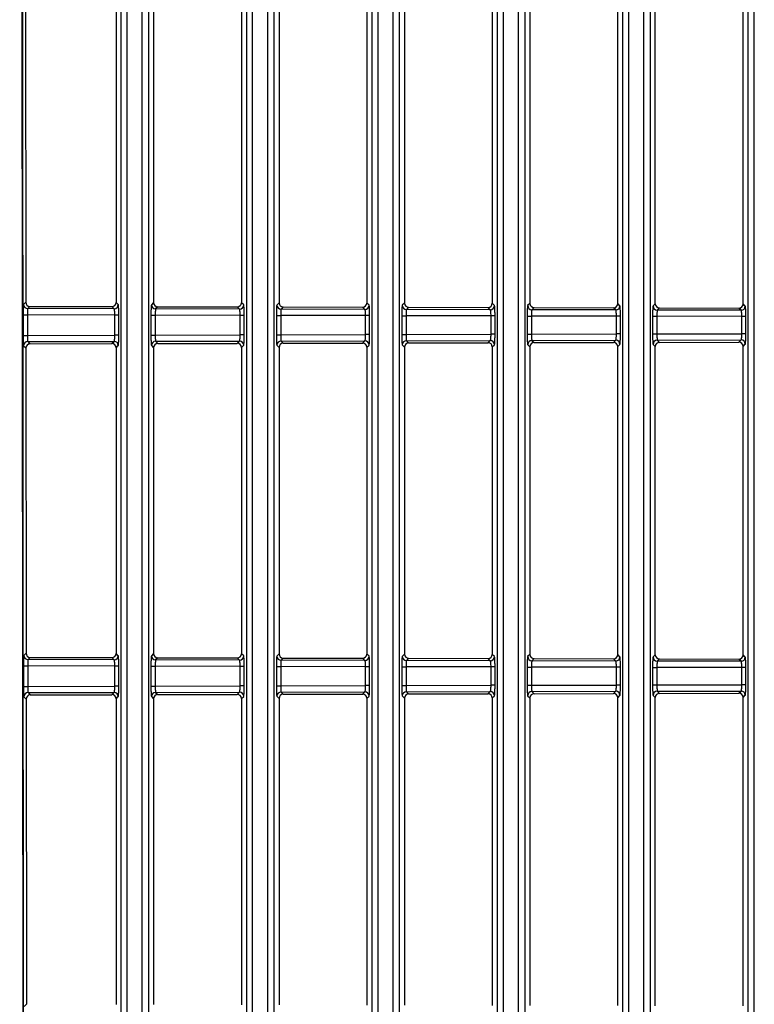
# Model space of a CAD drawing. Units: millimetres. Extents: x 42 to 1422, y 20 to 980.
# Drawn here: x 110 to 145, y 450 to 497 of the extents above; entities that cross this region are included whole.
import ezdxf

# ---------------------------------------------------------------- set-up
doc = ezdxf.new("R2010")
doc.units = ezdxf.units.MM
doc.header["$LTSCALE"] = 32.67
doc.layers.get('0').update_dxf_attribs({"linetype": 'CONTINUOUS'})

msp = doc.modelspace()

# ---------------------------------------------------------------- linework, layer by layer
at = {"color": 7, "linetype": 'Continuous'}
for p, q in [((110, 619.682), (110.19, 395.609)), ((114.859, 395.609), (114.859, 619.679)), ((115.145, 395.609), (115.145, 619.679)), ((115.85, 619.679), (115.85, 395.609)), ((116.162, 619.679), (116.162, 395.609)), ((120.859, 395.609), (120.859, 619.679)), ((121.145, 395.609), (121.145, 619.679)), ((121.85, 619.679), (121.85, 395.609)), ((122.162, 619.679), (122.162, 395.609)), ((126.859, 395.609), (126.859, 619.679)), ((127.145, 395.609), (127.145, 619.679)), ((127.85, 619.679), (127.85, 395.609)), ((128.162, 619.679), (128.162, 395.609)), ((132.859, 395.609), (132.859, 619.679)), ((133.145, 395.609), (133.145, 619.679)), ((133.849, 619.679), (133.849, 395.609)), ((134.162, 619.679), (134.162, 395.609)), ((110.044, 599.666), (110.217, 395.609)), ((138.859, 395.609), (138.859, 575.225)), ((139.145, 395.609), (139.145, 575.225)), ((139.849, 570.713), (139.849, 395.609)), ((140.162, 570.713), (140.162, 395.609)), ((144.859, 395.609), (144.859, 556.535)), ((145.145, 395.609), (145.145, 556.535)), ((110.276, 498.413), (110.29, 483.803)), ((114.61, 498.423), (114.61, 483.793)), ((116.408, 498.427), (116.408, 483.789)), ((120.61, 498.436), (120.61, 483.78)), ((122.408, 498.441), (122.408, 483.775)), ((126.61, 498.45), (126.61, 483.766)), ((128.408, 498.454), (128.408, 483.762)), ((132.61, 498.464), (132.61, 483.752)), ((134.408, 498.468), (134.408, 483.748)), ((138.61, 483.738), (138.61, 498.478)), ((140.408, 483.734), (140.408, 498.482)), ((144.61, 483.725), (144.61, 498.491)), ((110.29, 483.803), (110.184, 483.697)), ((110.489, 483.603), (110.384, 483.498)), ((114.516, 483.488), (110.384, 483.498)), ((110.489, 483.603), (114.41, 483.594)), ((114.516, 483.488), (114.41, 483.594)), ((114.716, 483.688), (114.61, 483.793)), ((116.408, 483.789), (116.303, 483.683)), ((116.608, 483.589), (116.502, 483.484)), ((120.516, 483.474), (116.502, 483.484)), ((116.608, 483.589), (120.41, 483.58)), ((120.516, 483.474), (120.41, 483.58)), ((120.716, 483.674), (120.61, 483.78)), ((122.408, 483.775), (122.302, 483.67)), ((122.608, 483.575), (122.502, 483.47)), ((126.516, 483.461), (122.502, 483.47)), ((122.608, 483.575), (126.41, 483.567)), ((126.516, 483.461), (126.41, 483.567)), ((126.716, 483.66), (126.61, 483.766)), ((128.408, 483.762), (128.302, 483.656)), ((128.608, 483.562), (128.502, 483.456)), ((128.608, 483.562), (132.41, 483.553)), ((132.516, 483.447), (132.41, 483.553)), ((132.716, 483.647), (132.61, 483.752)), ((134.408, 483.748), (134.302, 483.642)), ((134.608, 483.548), (134.502, 483.442)), ((134.608, 483.548), (138.41, 483.539)), ((138.516, 483.433), (138.41, 483.539)), ((138.715, 483.633), (138.61, 483.738)), ((140.408, 483.734), (140.302, 483.628)), ((140.607, 483.534), (140.502, 483.429)), ((140.607, 483.534), (144.41, 483.525)), ((144.516, 483.419), (144.41, 483.525)), ((144.715, 483.619), (144.61, 483.725)), ((110.16, 483.198), (110.161, 482.218)), ((110.16, 483.198), (110.368, 483.198)), ((110.368, 483.198), (110.369, 482.218)), ((114.55, 483.188), (110.368, 483.198)), ((114.55, 482.228), (114.55, 483.188)), ((114.741, 483.188), (114.55, 483.188)), ((114.741, 482.228), (114.741, 483.188)), ((116.278, 483.184), (116.278, 482.232)), ((116.278, 483.184), (116.486, 483.184)), ((116.486, 483.184), (116.486, 482.232)), ((120.55, 483.175), (116.486, 483.184)), ((120.55, 482.242), (120.55, 483.175)), ((120.741, 483.175), (120.55, 483.175)), ((120.741, 482.242), (120.741, 483.175)), ((122.278, 483.17), (122.278, 482.246)), ((122.278, 483.17), (122.486, 483.17)), ((122.486, 483.17), (122.486, 482.246)), ((126.55, 483.161), (122.486, 483.17)), ((126.55, 482.255), (126.55, 483.161)), ((126.741, 483.161), (126.55, 483.161)), ((126.741, 482.255), (126.741, 483.161)), ((128.278, 483.156), (128.278, 482.26)), ((128.278, 483.156), (128.486, 483.156)), ((128.486, 483.156), (128.486, 482.26)), ((132.549, 483.147), (128.486, 483.156)), ((132.516, 483.447), (128.502, 483.456)), ((132.549, 482.269), (132.549, 483.147)), ((132.74, 483.147), (132.549, 483.147)), ((132.74, 482.269), (132.74, 483.147)), ((134.278, 483.143), (134.278, 482.273)), ((134.278, 483.143), (134.486, 483.143)), ((134.486, 483.143), (134.486, 482.273)), ((138.549, 483.133), (134.486, 483.143)), ((138.516, 483.433), (134.502, 483.442)), ((138.549, 482.283), (138.549, 483.133)), ((138.74, 483.133), (138.549, 483.133)), ((138.74, 482.283), (138.74, 483.133)), ((140.277, 483.129), (140.277, 482.287)), ((140.277, 483.129), (140.486, 483.129)), ((140.486, 483.129), (140.486, 482.287)), ((144.549, 483.12), (140.486, 483.129)), ((144.516, 483.419), (140.502, 483.429)), ((144.549, 482.296), (144.549, 483.12)), ((144.74, 483.12), (144.549, 483.12)), ((144.74, 482.296), (144.74, 483.12)), ((110.161, 482.218), (110.369, 482.218)), ((110.369, 482.218), (114.55, 482.228)), ((114.741, 482.228), (114.55, 482.228)), ((116.278, 482.232), (116.486, 482.232)), ((116.486, 482.232), (120.55, 482.242)), ((120.741, 482.242), (120.55, 482.242)), ((122.278, 482.246), (122.486, 482.246)), ((122.486, 482.246), (126.55, 482.255)), ((126.741, 482.255), (126.55, 482.255)), ((128.278, 482.26), (128.486, 482.26)), ((128.486, 482.26), (132.549, 482.269)), ((132.74, 482.269), (132.549, 482.269)), ((134.278, 482.273), (134.486, 482.273)), ((134.486, 482.273), (138.549, 482.283)), ((138.74, 482.283), (138.549, 482.283)), ((140.277, 482.287), (140.486, 482.287)), ((140.486, 482.287), (144.549, 482.296)), ((144.74, 482.296), (144.549, 482.296)), ((110.186, 481.719), (110.292, 481.613)), ((110.292, 481.613), (110.305, 467.003)), ((110.386, 481.919), (114.516, 481.928)), ((110.386, 481.919), (110.491, 481.813)), ((110.491, 481.813), (114.41, 481.822)), ((114.41, 481.822), (114.516, 481.928)), ((114.61, 481.623), (114.716, 481.728)), ((114.61, 481.623), (114.61, 466.994)), ((116.303, 481.733), (116.408, 481.627)), ((116.408, 481.627), (116.408, 466.989)), ((116.502, 481.933), (120.516, 481.942)), ((116.502, 481.933), (116.608, 481.827)), ((116.608, 481.827), (120.41, 481.836)), ((120.41, 481.836), (120.516, 481.942)), ((120.61, 481.637), (120.716, 481.742)), ((120.61, 481.637), (120.61, 466.98)), ((122.302, 481.747), (122.408, 481.641)), ((122.408, 481.641), (122.408, 466.976)), ((122.502, 481.946), (126.516, 481.956)), ((122.502, 481.946), (122.608, 481.841)), ((122.608, 481.841), (126.41, 481.85)), ((126.41, 481.85), (126.516, 481.956)), ((126.61, 481.65), (126.716, 481.756)), ((126.61, 481.65), (126.61, 466.966)), ((128.302, 481.76), (128.408, 481.654)), ((128.408, 481.654), (128.408, 466.962)), ((128.502, 481.96), (132.516, 481.969)), ((128.502, 481.96), (128.608, 481.855)), ((128.608, 481.855), (132.41, 481.863)), ((132.41, 481.863), (132.516, 481.969)), ((132.61, 481.664), (132.716, 481.77)), ((132.61, 481.664), (132.61, 466.952)), ((134.302, 481.774), (134.408, 481.668)), ((134.408, 481.668), (134.408, 466.948)), ((134.502, 481.974), (138.516, 481.983)), ((134.502, 481.974), (134.608, 481.868)), ((134.608, 481.868), (138.41, 481.877)), ((138.41, 481.877), (138.516, 481.983)), ((138.61, 481.678), (138.715, 481.783)), ((138.61, 466.939), (138.61, 481.678)), ((140.302, 481.788), (140.408, 481.682)), ((140.408, 466.934), (140.408, 481.682)), ((140.502, 481.988), (144.516, 481.997)), ((140.502, 481.988), (140.607, 481.882)), ((140.607, 481.882), (144.41, 481.891)), ((144.41, 481.891), (144.516, 481.997)), ((144.61, 481.692), (144.715, 481.797)), ((144.61, 466.925), (144.61, 481.692)), ((110.305, 467.003), (110.199, 466.897)), ((114.716, 466.888), (114.61, 466.994)), ((116.408, 466.989), (116.303, 466.883)), ((120.716, 466.874), (120.61, 466.98)), ((122.408, 466.976), (122.302, 466.87)), ((110.504, 466.803), (110.399, 466.698)), ((114.516, 466.688), (110.399, 466.698)), ((110.504, 466.803), (114.41, 466.794)), ((114.516, 466.688), (114.41, 466.794)), ((116.608, 466.789), (116.502, 466.684)), ((120.516, 466.675), (116.502, 466.684)), ((116.608, 466.789), (120.41, 466.781)), ((120.516, 466.675), (120.41, 466.781)), ((122.608, 466.775), (122.502, 466.67)), ((126.516, 466.661), (122.502, 466.67)), ((122.608, 466.775), (126.41, 466.767)), ((126.516, 466.661), (126.41, 466.767)), ((126.716, 466.861), (126.61, 466.966)), ((128.408, 466.962), (128.302, 466.856)), ((128.608, 466.762), (128.502, 466.656)), ((132.516, 466.647), (128.502, 466.656)), ((128.608, 466.762), (132.41, 466.753)), ((132.516, 466.647), (132.41, 466.753)), ((132.716, 466.847), (132.61, 466.952)), ((134.408, 466.948), (134.302, 466.842)), ((134.608, 466.748), (134.502, 466.643)), ((138.516, 466.633), (134.502, 466.643)), ((134.608, 466.748), (138.41, 466.739)), ((138.516, 466.633), (138.41, 466.739)), ((138.715, 466.833), (138.61, 466.939)), ((140.408, 466.934), (140.302, 466.829)), ((140.607, 466.734), (140.502, 466.629)), ((144.516, 466.62), (140.502, 466.629)), ((140.607, 466.734), (144.41, 466.726)), ((144.516, 466.62), (144.41, 466.726)), ((144.715, 466.819), (144.61, 466.925)), ((110.175, 466.398), (110.175, 465.418)), ((110.175, 466.398), (110.383, 466.398)), ((110.383, 466.398), (110.384, 465.418)), ((114.55, 466.389), (110.383, 466.398)), ((114.55, 465.428), (114.55, 466.389)), ((114.741, 466.389), (114.55, 466.389)), ((114.741, 465.428), (114.741, 466.389)), ((116.278, 466.384), (116.278, 465.432)), ((116.278, 466.384), (116.486, 466.384)), ((116.486, 466.384), (116.486, 465.432)), ((120.55, 466.375), (116.486, 466.384)), ((120.55, 465.442), (120.55, 466.375)), ((120.741, 466.375), (120.55, 466.375)), ((120.741, 465.442), (120.741, 466.375)), ((122.278, 466.37), (122.278, 465.446)), ((122.278, 466.37), (122.486, 466.37)), ((122.486, 466.37), (122.486, 465.446)), ((126.55, 466.361), (122.486, 466.37)), ((126.55, 465.455), (126.55, 466.361)), ((126.741, 466.361), (126.55, 466.361)), ((126.741, 465.455), (126.741, 466.361)), ((128.278, 466.357), (128.278, 465.46)), ((128.278, 466.357), (128.486, 466.357)), ((128.486, 466.357), (128.486, 465.46)), ((132.549, 466.347), (128.486, 466.357)), ((132.549, 465.469), (132.549, 466.347)), ((132.74, 466.347), (132.549, 466.347)), ((132.74, 465.469), (132.74, 466.347)), ((134.278, 466.343), (134.278, 465.474)), ((134.278, 466.343), (134.486, 466.343)), ((134.486, 466.343), (134.486, 465.474)), ((138.549, 466.334), (134.486, 466.343)), ((138.549, 465.483), (138.549, 466.334)), ((138.74, 466.334), (138.549, 466.334)), ((138.74, 465.483), (138.74, 466.334)), ((140.277, 466.329), (140.277, 465.487)), ((140.277, 466.329), (140.486, 466.329)), ((140.486, 466.329), (140.486, 465.487)), ((144.549, 466.32), (140.486, 466.329)), ((144.549, 465.497), (144.549, 466.32)), ((144.74, 466.32), (144.549, 466.32)), ((144.74, 465.497), (144.74, 466.32)), ((110.175, 465.418), (110.384, 465.418)), ((110.384, 465.418), (114.55, 465.428)), ((110.4, 465.119), (114.516, 465.128)), ((110.4, 465.119), (110.506, 465.013)), ((114.41, 465.022), (114.516, 465.128)), ((114.741, 465.428), (114.55, 465.428)), ((116.278, 465.432), (116.486, 465.432)), ((116.486, 465.432), (120.55, 465.442)), ((116.502, 465.133), (120.516, 465.142)), ((116.502, 465.133), (116.608, 465.027)), ((120.41, 465.036), (120.516, 465.142)), ((120.741, 465.442), (120.55, 465.442)), ((122.278, 465.446), (122.486, 465.446)), ((122.486, 465.446), (126.55, 465.455)), ((122.502, 465.147), (126.516, 465.156)), ((122.502, 465.147), (122.608, 465.041)), ((126.41, 465.05), (126.516, 465.156)), ((126.741, 465.455), (126.55, 465.455)), ((128.278, 465.46), (128.486, 465.46)), ((128.486, 465.46), (132.549, 465.469)), ((128.502, 465.16), (132.516, 465.169)), ((128.502, 465.16), (128.608, 465.055)), ((132.41, 465.064), (132.516, 465.169)), ((132.74, 465.469), (132.549, 465.469)), ((134.278, 465.474), (134.486, 465.474)), ((134.486, 465.474), (138.549, 465.483)), ((134.502, 465.174), (138.516, 465.183)), ((134.502, 465.174), (134.608, 465.069)), ((138.41, 465.077), (138.516, 465.183)), ((138.74, 465.483), (138.549, 465.483)), ((140.277, 465.487), (140.486, 465.487)), ((140.486, 465.487), (144.549, 465.497)), ((140.502, 465.188), (144.516, 465.197)), ((140.502, 465.188), (140.607, 465.082)), ((140.607, 465.082), (144.41, 465.091)), ((144.41, 465.091), (144.516, 465.197)), ((144.74, 465.497), (144.549, 465.497)), ((110.201, 464.919), (110.307, 464.813)), ((110.307, 464.813), (110.319, 450.203)), ((110.506, 465.013), (114.41, 465.022)), ((114.61, 464.823), (114.716, 464.929)), ((114.61, 464.823), (114.61, 450.194)), ((116.303, 464.933), (116.408, 464.827)), ((116.408, 464.827), (116.408, 450.19)), ((116.608, 465.027), (120.41, 465.036)), ((120.61, 464.837), (120.716, 464.942)), ((120.61, 464.837), (120.61, 450.18)), ((122.302, 464.947), (122.408, 464.841)), ((122.408, 464.841), (122.408, 450.176)), ((122.608, 465.041), (126.41, 465.05)), ((126.61, 464.851), (126.716, 464.956)), ((126.61, 464.851), (126.61, 450.166)), ((128.302, 464.961), (128.408, 464.855)), ((128.408, 464.855), (128.408, 450.162)), ((128.608, 465.055), (132.41, 465.064)), ((132.61, 464.864), (132.716, 464.97)), ((132.61, 464.864), (132.61, 450.152)), ((134.302, 464.974), (134.408, 464.868)), ((134.408, 464.868), (134.408, 450.148)), ((134.608, 465.069), (138.41, 465.077)), ((138.61, 464.878), (138.715, 464.983)), ((138.61, 450.139), (138.61, 464.878)), ((140.302, 464.988), (140.408, 464.882)), ((140.408, 450.135), (140.408, 464.882)), ((144.61, 464.892), (144.715, 464.997)), ((144.61, 450.125), (144.61, 464.892)), ((110.319, 450.203), (110.213, 450.097))]:
    msp.add_line(p, q, dxfattribs=at)
for centre, start, end in [((110.385, 483.698), 180.2418, 269.8104), ((110.49, 483.803), 179.982, 269.8089), ((114.515, 483.688), 270.1898, 359.8102), ((116.503, 483.684), 180.1898, 269.8102), ((120.515, 483.675), 270.1898, 359.8102), ((122.503, 483.67), 180.1898, 269.8102), ((126.515, 483.661), 270.1898, 359.8102), ((128.503, 483.656), 180.1898, 269.8102), ((132.515, 483.647), 270.1898, 359.8102), ((134.503, 483.643), 180.1898, 269.8102), ((138.515, 483.634), 270.1898, 359.8102), ((140.503, 483.629), 180.1898, 269.8102), ((144.515, 483.62), 270.1898, 359.8102), ((110.386, 481.718), 90.19, 179.862), ((110.492, 481.613), 90.1912, 180.1225), ((114.515, 481.728), 0.1898, 89.8102), ((116.503, 481.732), 90.1898, 179.8102), ((120.515, 481.741), 0.1898, 89.8102), ((122.503, 481.746), 90.1898, 179.8102), ((126.515, 481.755), 0.1898, 89.8102), ((128.503, 481.76), 90.1898, 179.8102), ((132.515, 481.769), 0.1898, 89.8102), ((134.503, 481.773), 90.1898, 179.8102), ((138.515, 481.783), 0.1898, 89.8102), ((140.503, 481.787), 90.1898, 179.8102), ((144.515, 481.796), 0.1898, 89.8102), ((110.505, 467.003), 179.9783, 269.8089), ((110.399, 466.898), 180.2381, 269.8103), ((114.515, 466.889), 270.1898, 359.8102), ((116.503, 466.884), 180.1898, 269.8102), ((120.515, 466.875), 270.1898, 359.8102), ((122.503, 466.87), 180.1898, 269.8102), ((126.515, 466.861), 270.1898, 359.8102), ((128.503, 466.857), 180.1898, 269.8102), ((132.515, 466.847), 270.1898, 359.8102), ((134.503, 466.843), 180.1898, 269.8102), ((138.515, 466.834), 270.1898, 359.8102), ((140.503, 466.829), 180.1898, 269.8102), ((144.515, 466.82), 270.1898, 359.8102), ((110.401, 464.919), 90.19, 179.8583), ((114.515, 464.928), 0.1898, 89.8102), ((116.503, 464.932), 90.1898, 179.8102), ((120.515, 464.942), 0.1898, 89.8102), ((122.503, 464.946), 90.1898, 179.8102), ((126.515, 464.955), 0.1898, 89.8102), ((128.503, 464.96), 90.1898, 179.8102), ((132.515, 464.969), 0.1898, 89.8102), ((134.503, 464.974), 90.1898, 179.8102), ((138.515, 464.983), 0.1898, 89.8102), ((140.503, 464.987), 90.1898, 179.8102), ((144.515, 464.997), 0.1898, 89.8102), ((110.507, 464.813), 90.1912, 180.1188)]:
    msp.add_arc(centre, 0.2, start, end, dxfattribs=at)
for centre, major_axis, ratio, start_param, end_param in [((114.409, 483.794), (0.169, -0.109), 0.99449, 5.285159, 6.853216), ((116.608, 483.789), (0.02, 0.199), 0.997676, 1.669664, 3.237721), ((120.409, 483.781), (0.169, -0.109), 0.99449, 5.285159, 6.853216), ((122.608, 483.776), (0.02, 0.199), 0.997676, 1.669664, 3.237721), ((126.409, 483.767), (0.169, -0.109), 0.99449, 5.285159, 6.853216), ((128.608, 483.762), (0.02, 0.199), 0.997676, 1.669664, 3.237721), ((132.409, 483.753), (0.169, -0.109), 0.99449, 5.285159, 6.853216), ((134.608, 483.748), (0.02, 0.199), 0.997676, 1.669664, 3.237721), ((138.409, 483.739), (0.169, -0.109), 0.99449, 5.285159, 6.853216), ((140.608, 483.734), (0.02, 0.199), 0.997676, 1.669664, 3.237721), ((144.409, 483.726), (0.169, -0.109), 0.99449, 5.285159, 6.853216), ((114.409, 481.622), (0.169, 0.109), 0.99449, 5.713154, 7.281212), ((116.608, 481.627), (-0.02, 0.199), 0.997676, 6.187057, 7.755114), ((120.409, 481.636), (0.169, 0.109), 0.99449, 5.713154, 7.281212), ((122.608, 481.641), (-0.02, 0.199), 0.997676, 6.187057, 7.755114), ((126.409, 481.649), (0.169, 0.109), 0.99449, 5.713154, 7.281212), ((128.608, 481.654), (-0.02, 0.199), 0.997676, 6.187057, 7.755114), ((132.409, 481.663), (0.169, 0.109), 0.99449, 5.713154, 7.281212), ((134.608, 481.668), (-0.02, 0.199), 0.997676, 6.187057, 7.755114), ((138.409, 481.677), (0.169, 0.109), 0.99449, 5.713154, 7.281212), ((140.608, 481.682), (-0.02, 0.199), 0.997676, 6.187057, 7.755114), ((144.409, 481.691), (0.169, 0.109), 0.99449, 5.713154, 7.281212), ((114.409, 466.995), (0.169, -0.109), 0.99449, 5.285159, 6.853216), ((116.608, 466.989), (0.02, 0.199), 0.997676, 1.669664, 3.237721), ((120.409, 466.981), (0.169, -0.109), 0.99449, 5.285159, 6.853216), ((122.608, 466.976), (0.02, 0.199), 0.997676, 1.669664, 3.237721), ((126.409, 466.967), (0.169, -0.109), 0.99449, 5.285159, 6.853216), ((128.608, 466.962), (0.02, 0.199), 0.997676, 1.669664, 3.237721), ((132.409, 466.953), (0.169, -0.109), 0.99449, 5.285159, 6.853216), ((134.608, 466.948), (0.02, 0.199), 0.997676, 1.669664, 3.237721), ((138.409, 466.94), (0.169, -0.109), 0.99449, 5.285159, 6.853216), ((140.608, 466.935), (0.02, 0.199), 0.997676, 1.669664, 3.237721), ((144.409, 466.926), (0.169, -0.109), 0.99449, 5.285159, 6.853216), ((144.409, 464.891), (0.169, 0.109), 0.99449, 5.713154, 7.281212), ((114.409, 464.822), (0.169, 0.109), 0.99449, 5.713154, 7.281212), ((116.608, 464.827), (-0.02, 0.199), 0.997676, 6.187057, 7.755114), ((120.409, 464.836), (0.169, 0.109), 0.99449, 5.713154, 7.281212), ((122.608, 464.841), (-0.02, 0.199), 0.997676, 6.187057, 7.755114), ((126.409, 464.85), (0.169, 0.109), 0.99449, 5.713154, 7.281212), ((128.608, 464.855), (-0.02, 0.199), 0.997676, 6.187057, 7.755114), ((132.409, 464.863), (0.169, 0.109), 0.99449, 5.713154, 7.281212), ((134.608, 464.868), (-0.02, 0.199), 0.997676, 6.187057, 7.755114), ((138.409, 464.877), (0.169, 0.109), 0.99449, 5.713154, 7.281212), ((140.608, 464.882), (-0.02, 0.199), 0.997676, 6.187057, 7.755114)]:
    msp.add_ellipse(centre, major_axis=major_axis, ratio=ratio, start_param=start_param, end_param=end_param, dxfattribs=at)
for points, knots in [([(110.184, 483.697), (110.181, 483.694), (110.179, 483.677), (110.173, 483.647), (110.17, 483.599), (110.166, 483.538), (110.163, 483.464), (110.16, 483.349), (110.16, 483.26), (110.16, 483.198)], [0, 0, 0, 0, 0.029418, 0.092662, 0.188159, 0.312645, 0.461718, 0.630065, 1, 1, 1, 1]), ([(110.384, 483.498), (110.382, 483.496), (110.38, 483.485), (110.377, 483.467), (110.375, 483.439), (110.371, 483.385), (110.369, 483.304), (110.368, 483.235), (110.368, 483.198)], [0, 0, 0, 0, 0.02975, 0.093088, 0.188592, 0.313034, 0.630278, 1, 1, 1, 1]), ([(114.55, 483.188), (114.55, 483.226), (114.548, 483.295), (114.542, 483.376), (114.535, 483.43), (114.53, 483.458), (114.524, 483.477), (114.519, 483.487), (114.516, 483.488)], [0, 0, 0, 0, 0.367533, 0.682107, 0.80549, 0.900706, 0.965332, 1, 1, 1, 1]), ([(114.741, 483.188), (114.741, 483.25), (114.74, 483.34), (114.737, 483.455), (114.734, 483.529), (114.73, 483.59), (114.727, 483.638), (114.721, 483.668), (114.719, 483.684), (114.716, 483.688)], [0, 0, 0, 0, 0.370563, 0.539015, 0.688019, 0.812308, 0.907566, 0.970627, 1, 1, 1, 1]), ([(116.303, 483.683), (116.299, 483.68), (116.297, 483.663), (116.292, 483.633), (116.288, 483.585), (116.284, 483.524), (116.282, 483.45), (116.279, 483.336), (116.278, 483.246), (116.278, 483.184)], [0, 0, 0, 0, 0.029425, 0.092675, 0.188175, 0.312662, 0.461734, 0.630078, 1, 1, 1, 1]), ([(116.502, 483.484), (116.5, 483.482), (116.498, 483.471), (116.495, 483.453), (116.493, 483.425), (116.489, 483.371), (116.487, 483.29), (116.486, 483.221), (116.486, 483.184)], [0, 0, 0, 0, 0.029763, 0.093111, 0.188621, 0.313065, 0.6303, 1, 1, 1, 1]), ([(120.55, 483.175), (120.55, 483.212), (120.548, 483.281), (120.542, 483.363), (120.535, 483.416), (120.53, 483.445), (120.524, 483.463), (120.519, 483.473), (120.516, 483.474)], [0, 0, 0, 0, 0.367533, 0.682107, 0.80549, 0.900706, 0.965332, 1, 1, 1, 1]), ([(120.741, 483.175), (120.741, 483.237), (120.74, 483.327), (120.737, 483.441), (120.734, 483.515), (120.73, 483.576), (120.727, 483.624), (120.721, 483.654), (120.719, 483.671), (120.716, 483.674)], [0, 0, 0, 0, 0.370563, 0.539015, 0.688019, 0.812308, 0.907566, 0.970627, 1, 1, 1, 1]), ([(122.302, 483.67), (122.299, 483.666), (122.297, 483.649), (122.292, 483.619), (122.288, 483.572), (122.284, 483.51), (122.282, 483.437), (122.278, 483.322), (122.278, 483.232), (122.278, 483.17)], [0, 0, 0, 0, 0.029425, 0.092675, 0.188175, 0.312662, 0.461734, 0.630078, 1, 1, 1, 1]), ([(122.502, 483.47), (122.5, 483.468), (122.498, 483.458), (122.495, 483.44), (122.493, 483.411), (122.489, 483.358), (122.487, 483.276), (122.486, 483.207), (122.486, 483.17)], [0, 0, 0, 0, 0.029763, 0.093111, 0.188621, 0.313065, 0.6303, 1, 1, 1, 1]), ([(126.741, 483.161), (126.741, 483.223), (126.74, 483.313), (126.737, 483.428), (126.734, 483.501), (126.73, 483.563), (126.726, 483.61), (126.721, 483.64), (126.719, 483.657), (126.716, 483.66)], [0, 0, 0, 0, 0.370563, 0.539015, 0.688019, 0.812308, 0.907566, 0.970627, 1, 1, 1, 1]), ([(128.302, 483.656), (128.299, 483.652), (128.297, 483.636), (128.292, 483.606), (128.288, 483.558), (128.284, 483.497), (128.281, 483.423), (128.278, 483.308), (128.278, 483.218), (128.278, 483.156)], [0, 0, 0, 0, 0.029425, 0.092675, 0.188175, 0.312662, 0.461734, 0.630078, 1, 1, 1, 1]), ([(132.74, 483.147), (132.74, 483.209), (132.74, 483.299), (132.737, 483.414), (132.734, 483.488), (132.73, 483.549), (132.726, 483.597), (132.721, 483.626), (132.719, 483.643), (132.716, 483.647)], [0, 0, 0, 0, 0.370563, 0.539015, 0.688019, 0.812308, 0.907566, 0.970627, 1, 1, 1, 1]), ([(134.302, 483.642), (134.299, 483.639), (134.297, 483.622), (134.291, 483.592), (134.288, 483.544), (134.284, 483.483), (134.281, 483.409), (134.278, 483.294), (134.278, 483.205), (134.278, 483.143)], [0, 0, 0, 0, 0.029425, 0.092675, 0.188175, 0.312662, 0.461734, 0.630078, 1, 1, 1, 1]), ([(138.74, 483.133), (138.74, 483.195), (138.74, 483.285), (138.736, 483.4), (138.734, 483.474), (138.73, 483.535), (138.726, 483.583), (138.721, 483.613), (138.719, 483.629), (138.715, 483.633)], [0, 0, 0, 0, 0.370563, 0.539015, 0.688019, 0.812308, 0.907566, 0.970627, 1, 1, 1, 1]), ([(140.302, 483.628), (140.299, 483.625), (140.297, 483.608), (140.291, 483.578), (140.288, 483.53), (140.284, 483.469), (140.281, 483.395), (140.278, 483.281), (140.277, 483.191), (140.277, 483.129)], [0, 0, 0, 0, 0.029425, 0.092675, 0.188175, 0.312662, 0.461734, 0.630078, 1, 1, 1, 1]), ([(144.74, 483.12), (144.74, 483.182), (144.739, 483.272), (144.736, 483.386), (144.734, 483.46), (144.73, 483.522), (144.726, 483.569), (144.721, 483.599), (144.719, 483.616), (144.715, 483.619)], [0, 0, 0, 0, 0.370563, 0.539015, 0.688019, 0.812308, 0.907566, 0.970627, 1, 1, 1, 1]), ([(126.55, 483.161), (126.549, 483.198), (126.548, 483.267), (126.542, 483.349), (126.535, 483.402), (126.53, 483.431), (126.524, 483.449), (126.519, 483.459), (126.516, 483.461)], [0, 0, 0, 0, 0.367533, 0.682107, 0.80549, 0.900706, 0.965332, 1, 1, 1, 1]), ([(128.502, 483.456), (128.5, 483.454), (128.498, 483.444), (128.495, 483.426), (128.493, 483.397), (128.489, 483.344), (128.487, 483.262), (128.486, 483.194), (128.486, 483.156)], [0, 0, 0, 0, 0.029763, 0.093111, 0.188621, 0.313065, 0.6303, 1, 1, 1, 1]), ([(132.549, 483.147), (132.549, 483.184), (132.548, 483.254), (132.542, 483.335), (132.535, 483.389), (132.53, 483.417), (132.524, 483.436), (132.519, 483.445), (132.516, 483.447)], [0, 0, 0, 0, 0.367533, 0.682107, 0.80549, 0.900706, 0.965332, 1, 1, 1, 1]), ([(134.502, 483.442), (134.5, 483.44), (134.498, 483.43), (134.495, 483.412), (134.493, 483.384), (134.489, 483.33), (134.487, 483.249), (134.486, 483.18), (134.486, 483.143)], [0, 0, 0, 0, 0.029763, 0.093111, 0.188621, 0.313065, 0.6303, 1, 1, 1, 1]), ([(138.549, 483.133), (138.549, 483.171), (138.548, 483.24), (138.542, 483.322), (138.535, 483.375), (138.53, 483.404), (138.524, 483.422), (138.519, 483.432), (138.516, 483.433)], [0, 0, 0, 0, 0.367533, 0.682107, 0.80549, 0.900706, 0.965332, 1, 1, 1, 1]), ([(140.502, 483.429), (140.5, 483.427), (140.498, 483.416), (140.495, 483.399), (140.493, 483.37), (140.489, 483.316), (140.487, 483.235), (140.486, 483.166), (140.486, 483.129)], [0, 0, 0, 0, 0.029763, 0.093111, 0.188621, 0.313065, 0.6303, 1, 1, 1, 1]), ([(144.549, 483.12), (144.549, 483.157), (144.548, 483.226), (144.542, 483.308), (144.535, 483.361), (144.53, 483.39), (144.524, 483.408), (144.519, 483.418), (144.516, 483.419)], [0, 0, 0, 0, 0.367533, 0.682107, 0.80549, 0.900706, 0.965332, 1, 1, 1, 1]), ([(110.161, 482.218), (110.161, 482.156), (110.162, 482.066), (110.165, 481.952), (110.168, 481.878), (110.172, 481.817), (110.175, 481.769), (110.18, 481.739), (110.182, 481.722), (110.186, 481.719)], [0, 0, 0, 0, 0.36991, 0.538251, 0.687321, 0.811809, 0.907313, 0.970567, 1, 1, 1, 1]), ([(110.369, 482.218), (110.369, 482.181), (110.37, 482.112), (110.373, 482.031), (110.376, 481.977), (110.378, 481.949), (110.382, 481.931), (110.383, 481.921), (110.386, 481.919)], [0, 0, 0, 0, 0.369678, 0.686904, 0.811349, 0.906865, 0.970224, 1, 1, 1, 1]), ([(114.516, 481.928), (114.519, 481.93), (114.524, 481.939), (114.53, 481.958), (114.535, 481.986), (114.542, 482.04), (114.548, 482.121), (114.55, 482.191), (114.55, 482.228)], [0, 0, 0, 0, 0.034668, 0.099294, 0.19451, 0.317893, 0.632467, 1, 1, 1, 1]), ([(114.716, 481.728), (114.719, 481.732), (114.721, 481.749), (114.727, 481.778), (114.73, 481.826), (114.734, 481.887), (114.737, 481.961), (114.74, 482.076), (114.741, 482.166), (114.741, 482.228)], [0, 0, 0, 0, 0.029373, 0.092434, 0.187692, 0.311981, 0.460985, 0.629437, 1, 1, 1, 1]), ([(116.278, 482.232), (116.278, 482.17), (116.279, 482.081), (116.282, 481.966), (116.284, 481.892), (116.288, 481.831), (116.292, 481.783), (116.297, 481.753), (116.299, 481.736), (116.303, 481.733)], [0, 0, 0, 0, 0.369922, 0.538266, 0.687338, 0.811825, 0.907325, 0.970575, 1, 1, 1, 1]), ([(116.486, 482.232), (116.486, 482.195), (116.487, 482.126), (116.489, 482.045), (116.493, 481.991), (116.495, 481.963), (116.498, 481.945), (116.5, 481.935), (116.502, 481.933)], [0, 0, 0, 0, 0.3697, 0.686935, 0.811379, 0.906889, 0.970237, 1, 1, 1, 1]), ([(120.516, 481.942), (120.519, 481.943), (120.524, 481.953), (120.53, 481.971), (120.535, 482), (120.542, 482.053), (120.548, 482.135), (120.55, 482.204), (120.55, 482.242)], [0, 0, 0, 0, 0.034668, 0.099294, 0.19451, 0.317893, 0.632467, 1, 1, 1, 1]), ([(120.716, 481.742), (120.719, 481.746), (120.721, 481.762), (120.727, 481.792), (120.73, 481.84), (120.734, 481.901), (120.737, 481.975), (120.74, 482.09), (120.741, 482.18), (120.741, 482.242)], [0, 0, 0, 0, 0.029373, 0.092434, 0.187692, 0.311981, 0.460985, 0.629437, 1, 1, 1, 1]), ([(122.278, 482.246), (122.278, 482.184), (122.278, 482.094), (122.282, 481.98), (122.284, 481.906), (122.288, 481.845), (122.292, 481.797), (122.297, 481.767), (122.299, 481.75), (122.302, 481.747)], [0, 0, 0, 0, 0.369922, 0.538266, 0.687338, 0.811825, 0.907325, 0.970575, 1, 1, 1, 1]), ([(122.486, 482.246), (122.486, 482.209), (122.487, 482.14), (122.489, 482.059), (122.493, 482.005), (122.495, 481.976), (122.498, 481.959), (122.5, 481.948), (122.502, 481.946)], [0, 0, 0, 0, 0.3697, 0.686935, 0.811379, 0.906889, 0.970237, 1, 1, 1, 1]), ([(126.516, 481.956), (126.519, 481.957), (126.524, 481.967), (126.53, 481.985), (126.535, 482.014), (126.542, 482.067), (126.548, 482.149), (126.549, 482.218), (126.55, 482.255)], [0, 0, 0, 0, 0.034668, 0.099294, 0.19451, 0.317893, 0.632467, 1, 1, 1, 1]), ([(126.716, 481.756), (126.719, 481.759), (126.721, 481.776), (126.726, 481.806), (126.73, 481.854), (126.734, 481.915), (126.737, 481.989), (126.74, 482.103), (126.741, 482.193), (126.741, 482.255)], [0, 0, 0, 0, 0.029373, 0.092434, 0.187692, 0.311981, 0.460985, 0.629437, 1, 1, 1, 1]), ([(128.278, 482.26), (128.278, 482.198), (128.278, 482.108), (128.281, 481.993), (128.284, 481.92), (128.288, 481.858), (128.292, 481.811), (128.297, 481.781), (128.299, 481.764), (128.302, 481.76)], [0, 0, 0, 0, 0.369922, 0.538266, 0.687338, 0.811825, 0.907325, 0.970575, 1, 1, 1, 1]), ([(128.486, 482.26), (128.486, 482.223), (128.487, 482.154), (128.489, 482.072), (128.493, 482.019), (128.495, 481.99), (128.498, 481.972), (128.5, 481.962), (128.502, 481.96)], [0, 0, 0, 0, 0.3697, 0.686935, 0.811379, 0.906889, 0.970237, 1, 1, 1, 1]), ([(132.516, 481.969), (132.519, 481.971), (132.524, 481.981), (132.53, 481.999), (132.535, 482.027), (132.542, 482.081), (132.548, 482.163), (132.549, 482.232), (132.549, 482.269)], [0, 0, 0, 0, 0.034668, 0.099294, 0.19451, 0.317893, 0.632467, 1, 1, 1, 1]), ([(132.716, 481.77), (132.719, 481.773), (132.721, 481.79), (132.726, 481.82), (132.73, 481.867), (132.734, 481.928), (132.737, 482.002), (132.74, 482.117), (132.74, 482.207), (132.74, 482.269)], [0, 0, 0, 0, 0.029373, 0.092434, 0.187692, 0.311981, 0.460985, 0.629437, 1, 1, 1, 1]), ([(134.278, 482.273), (134.278, 482.212), (134.278, 482.122), (134.281, 482.007), (134.284, 481.933), (134.288, 481.872), (134.291, 481.824), (134.297, 481.794), (134.299, 481.778), (134.302, 481.774)], [0, 0, 0, 0, 0.369922, 0.538266, 0.687338, 0.811825, 0.907325, 0.970575, 1, 1, 1, 1]), ([(134.486, 482.273), (134.486, 482.236), (134.487, 482.168), (134.489, 482.086), (134.493, 482.033), (134.495, 482.004), (134.498, 481.986), (134.5, 481.976), (134.502, 481.974)], [0, 0, 0, 0, 0.3697, 0.686935, 0.811379, 0.906889, 0.970237, 1, 1, 1, 1]), ([(138.516, 481.983), (138.519, 481.984), (138.524, 481.994), (138.53, 482.013), (138.535, 482.041), (138.542, 482.095), (138.548, 482.176), (138.549, 482.245), (138.549, 482.283)], [0, 0, 0, 0, 0.034668, 0.099294, 0.19451, 0.317893, 0.632467, 1, 1, 1, 1]), ([(138.715, 481.783), (138.719, 481.787), (138.721, 481.803), (138.726, 481.833), (138.73, 481.881), (138.734, 481.942), (138.736, 482.016), (138.74, 482.131), (138.74, 482.221), (138.74, 482.283)], [0, 0, 0, 0, 0.029373, 0.092434, 0.187692, 0.311981, 0.460985, 0.629437, 1, 1, 1, 1]), ([(140.277, 482.287), (140.277, 482.225), (140.278, 482.136), (140.281, 482.021), (140.284, 481.947), (140.288, 481.886), (140.291, 481.838), (140.297, 481.808), (140.299, 481.791), (140.302, 481.788)], [0, 0, 0, 0, 0.369922, 0.538266, 0.687338, 0.811825, 0.907325, 0.970575, 1, 1, 1, 1]), ([(140.486, 482.287), (140.486, 482.25), (140.487, 482.181), (140.489, 482.1), (140.493, 482.046), (140.495, 482.018), (140.498, 482), (140.5, 481.99), (140.502, 481.988)], [0, 0, 0, 0, 0.3697, 0.686935, 0.811379, 0.906889, 0.970237, 1, 1, 1, 1]), ([(144.516, 481.997), (144.519, 481.998), (144.524, 482.008), (144.53, 482.026), (144.535, 482.055), (144.542, 482.108), (144.548, 482.19), (144.549, 482.259), (144.549, 482.296)], [0, 0, 0, 0, 0.034668, 0.099294, 0.19451, 0.317893, 0.632467, 1, 1, 1, 1]), ([(144.715, 481.797), (144.719, 481.801), (144.721, 481.817), (144.726, 481.847), (144.73, 481.895), (144.734, 481.956), (144.736, 482.03), (144.739, 482.145), (144.74, 482.235), (144.74, 482.296)], [0, 0, 0, 0, 0.029373, 0.092434, 0.187692, 0.311981, 0.460985, 0.629437, 1, 1, 1, 1]), ([(110.199, 466.897), (110.196, 466.894), (110.193, 466.877), (110.188, 466.847), (110.185, 466.799), (110.181, 466.738), (110.178, 466.664), (110.175, 466.55), (110.175, 466.46), (110.175, 466.398)], [0, 0, 0, 0, 0.029419, 0.092663, 0.18816, 0.312646, 0.461719, 0.630066, 1, 1, 1, 1]), ([(110.399, 466.698), (110.397, 466.696), (110.395, 466.686), (110.392, 466.668), (110.389, 466.639), (110.386, 466.585), (110.384, 466.504), (110.383, 466.435), (110.383, 466.398)], [0, 0, 0, 0, 0.029751, 0.09309, 0.188594, 0.313036, 0.63028, 1, 1, 1, 1]), ([(114.55, 466.389), (114.55, 466.426), (114.548, 466.495), (114.542, 466.577), (114.535, 466.63), (114.53, 466.659), (114.524, 466.677), (114.519, 466.687), (114.516, 466.688)], [0, 0, 0, 0, 0.367533, 0.682107, 0.80549, 0.900706, 0.965332, 1, 1, 1, 1]), ([(114.741, 466.389), (114.741, 466.45), (114.74, 466.54), (114.737, 466.655), (114.734, 466.729), (114.73, 466.79), (114.727, 466.838), (114.721, 466.868), (114.719, 466.885), (114.716, 466.888)], [0, 0, 0, 0, 0.370563, 0.539015, 0.688019, 0.812308, 0.907566, 0.970627, 1, 1, 1, 1]), ([(116.303, 466.883), (116.299, 466.88), (116.297, 466.863), (116.292, 466.833), (116.288, 466.786), (116.284, 466.724), (116.282, 466.65), (116.279, 466.536), (116.278, 466.446), (116.278, 466.384)], [0, 0, 0, 0, 0.029425, 0.092675, 0.188175, 0.312662, 0.461734, 0.630078, 1, 1, 1, 1]), ([(116.502, 466.684), (116.5, 466.682), (116.498, 466.672), (116.495, 466.654), (116.493, 466.625), (116.489, 466.571), (116.487, 466.49), (116.486, 466.421), (116.486, 466.384)], [0, 0, 0, 0, 0.029763, 0.093111, 0.188621, 0.313065, 0.6303, 1, 1, 1, 1]), ([(120.55, 466.375), (120.55, 466.412), (120.548, 466.481), (120.542, 466.563), (120.535, 466.616), (120.53, 466.645), (120.524, 466.663), (120.519, 466.673), (120.516, 466.675)], [0, 0, 0, 0, 0.367533, 0.682107, 0.80549, 0.900706, 0.965332, 1, 1, 1, 1]), ([(120.741, 466.375), (120.741, 466.437), (120.74, 466.527), (120.737, 466.642), (120.734, 466.715), (120.73, 466.777), (120.727, 466.824), (120.721, 466.854), (120.719, 466.871), (120.716, 466.874)], [0, 0, 0, 0, 0.370563, 0.539015, 0.688019, 0.812308, 0.907566, 0.970627, 1, 1, 1, 1]), ([(122.302, 466.87), (122.299, 466.866), (122.297, 466.849), (122.292, 466.82), (122.288, 466.772), (122.284, 466.711), (122.282, 466.637), (122.278, 466.522), (122.278, 466.432), (122.278, 466.37)], [0, 0, 0, 0, 0.029425, 0.092675, 0.188175, 0.312662, 0.461734, 0.630078, 1, 1, 1, 1]), ([(122.502, 466.67), (122.5, 466.668), (122.498, 466.658), (122.495, 466.64), (122.493, 466.611), (122.489, 466.558), (122.487, 466.476), (122.486, 466.407), (122.486, 466.37)], [0, 0, 0, 0, 0.029763, 0.093111, 0.188621, 0.313065, 0.6303, 1, 1, 1, 1]), ([(126.55, 466.361), (126.549, 466.398), (126.548, 466.468), (126.542, 466.549), (126.535, 466.603), (126.53, 466.631), (126.524, 466.649), (126.519, 466.659), (126.516, 466.661)], [0, 0, 0, 0, 0.367533, 0.682107, 0.80549, 0.900706, 0.965332, 1, 1, 1, 1]), ([(126.741, 466.361), (126.741, 466.423), (126.74, 466.513), (126.737, 466.628), (126.734, 466.702), (126.73, 466.763), (126.726, 466.811), (126.721, 466.84), (126.719, 466.857), (126.716, 466.861)], [0, 0, 0, 0, 0.370563, 0.539015, 0.688019, 0.812308, 0.907566, 0.970627, 1, 1, 1, 1]), ([(128.302, 466.856), (128.299, 466.853), (128.297, 466.836), (128.292, 466.806), (128.288, 466.758), (128.284, 466.697), (128.281, 466.623), (128.278, 466.508), (128.278, 466.418), (128.278, 466.357)], [0, 0, 0, 0, 0.029425, 0.092675, 0.188175, 0.312662, 0.461734, 0.630078, 1, 1, 1, 1]), ([(128.502, 466.656), (128.5, 466.654), (128.498, 466.644), (128.495, 466.626), (128.493, 466.598), (128.489, 466.544), (128.487, 466.463), (128.486, 466.394), (128.486, 466.357)], [0, 0, 0, 0, 0.029763, 0.093111, 0.188621, 0.313065, 0.6303, 1, 1, 1, 1]), ([(132.549, 466.347), (132.549, 466.385), (132.548, 466.454), (132.542, 466.535), (132.535, 466.589), (132.53, 466.617), (132.524, 466.636), (132.519, 466.646), (132.516, 466.647)], [0, 0, 0, 0, 0.367533, 0.682107, 0.80549, 0.900706, 0.965332, 1, 1, 1, 1]), ([(132.74, 466.347), (132.74, 466.409), (132.74, 466.499), (132.737, 466.614), (132.734, 466.688), (132.73, 466.749), (132.726, 466.797), (132.721, 466.827), (132.719, 466.843), (132.716, 466.847)], [0, 0, 0, 0, 0.370563, 0.539015, 0.688019, 0.812308, 0.907566, 0.970627, 1, 1, 1, 1]), ([(134.302, 466.842), (134.299, 466.839), (134.297, 466.822), (134.291, 466.792), (134.288, 466.744), (134.284, 466.683), (134.281, 466.609), (134.278, 466.495), (134.278, 466.405), (134.278, 466.343)], [0, 0, 0, 0, 0.029425, 0.092675, 0.188175, 0.312662, 0.461734, 0.630078, 1, 1, 1, 1]), ([(134.502, 466.643), (134.5, 466.641), (134.498, 466.63), (134.495, 466.612), (134.493, 466.584), (134.489, 466.53), (134.487, 466.449), (134.486, 466.38), (134.486, 466.343)], [0, 0, 0, 0, 0.029763, 0.093111, 0.188621, 0.313065, 0.6303, 1, 1, 1, 1]), ([(138.549, 466.334), (138.549, 466.371), (138.548, 466.44), (138.542, 466.522), (138.535, 466.575), (138.53, 466.604), (138.524, 466.622), (138.519, 466.632), (138.516, 466.633)], [0, 0, 0, 0, 0.367533, 0.682107, 0.80549, 0.900706, 0.965332, 1, 1, 1, 1]), ([(138.74, 466.334), (138.74, 466.396), (138.74, 466.486), (138.736, 466.6), (138.734, 466.674), (138.73, 466.735), (138.726, 466.783), (138.721, 466.813), (138.719, 466.83), (138.715, 466.833)], [0, 0, 0, 0, 0.370563, 0.539015, 0.688019, 0.812308, 0.907566, 0.970627, 1, 1, 1, 1]), ([(140.302, 466.829), (140.299, 466.825), (140.297, 466.808), (140.291, 466.778), (140.288, 466.731), (140.284, 466.669), (140.281, 466.596), (140.278, 466.481), (140.277, 466.391), (140.277, 466.329)], [0, 0, 0, 0, 0.029425, 0.092675, 0.188175, 0.312662, 0.461734, 0.630078, 1, 1, 1, 1]), ([(140.502, 466.629), (140.5, 466.627), (140.498, 466.617), (140.495, 466.599), (140.493, 466.57), (140.489, 466.517), (140.487, 466.435), (140.486, 466.366), (140.486, 466.329)], [0, 0, 0, 0, 0.029763, 0.093111, 0.188621, 0.313065, 0.6303, 1, 1, 1, 1]), ([(144.549, 466.32), (144.549, 466.357), (144.548, 466.426), (144.542, 466.508), (144.535, 466.561), (144.53, 466.59), (144.524, 466.608), (144.519, 466.618), (144.516, 466.62)], [0, 0, 0, 0, 0.367533, 0.682107, 0.80549, 0.900706, 0.965332, 1, 1, 1, 1]), ([(144.74, 466.32), (144.74, 466.382), (144.739, 466.472), (144.736, 466.587), (144.734, 466.66), (144.73, 466.722), (144.726, 466.769), (144.721, 466.799), (144.719, 466.816), (144.715, 466.819)], [0, 0, 0, 0, 0.370563, 0.539015, 0.688019, 0.812308, 0.907566, 0.970627, 1, 1, 1, 1]), ([(110.175, 465.418), (110.175, 465.357), (110.176, 465.267), (110.18, 465.152), (110.182, 465.078), (110.186, 465.017), (110.19, 464.969), (110.195, 464.939), (110.197, 464.922), (110.201, 464.919)], [0, 0, 0, 0, 0.369911, 0.538252, 0.687322, 0.81181, 0.907314, 0.970568, 1, 1, 1, 1]), ([(110.384, 465.418), (110.384, 465.381), (110.385, 465.313), (110.387, 465.231), (110.391, 465.178), (110.393, 465.149), (110.397, 465.131), (110.398, 465.121), (110.4, 465.119)], [0, 0, 0, 0, 0.369679, 0.686906, 0.811352, 0.906867, 0.970225, 1, 1, 1, 1]), ([(114.516, 465.128), (114.519, 465.13), (114.524, 465.14), (114.53, 465.158), (114.535, 465.186), (114.542, 465.24), (114.548, 465.322), (114.55, 465.391), (114.55, 465.428)], [0, 0, 0, 0, 0.034668, 0.099294, 0.19451, 0.317893, 0.632467, 1, 1, 1, 1]), ([(114.716, 464.929), (114.719, 464.932), (114.721, 464.949), (114.727, 464.979), (114.73, 465.026), (114.734, 465.087), (114.737, 465.161), (114.74, 465.276), (114.741, 465.366), (114.741, 465.428)], [0, 0, 0, 0, 0.029373, 0.092434, 0.187692, 0.311981, 0.460985, 0.629437, 1, 1, 1, 1]), ([(116.278, 465.432), (116.278, 465.371), (116.279, 465.281), (116.282, 465.166), (116.284, 465.092), (116.288, 465.031), (116.292, 464.983), (116.297, 464.953), (116.299, 464.937), (116.303, 464.933)], [0, 0, 0, 0, 0.369922, 0.538266, 0.687338, 0.811825, 0.907325, 0.970575, 1, 1, 1, 1]), ([(116.486, 465.432), (116.486, 465.395), (116.487, 465.327), (116.489, 465.245), (116.493, 465.192), (116.495, 465.163), (116.498, 465.145), (116.5, 465.135), (116.502, 465.133)], [0, 0, 0, 0, 0.3697, 0.686935, 0.811379, 0.906889, 0.970237, 1, 1, 1, 1]), ([(120.516, 465.142), (120.519, 465.143), (120.524, 465.153), (120.53, 465.172), (120.535, 465.2), (120.542, 465.254), (120.548, 465.335), (120.55, 465.404), (120.55, 465.442)], [0, 0, 0, 0, 0.034668, 0.099294, 0.19451, 0.317893, 0.632467, 1, 1, 1, 1]), ([(120.716, 464.942), (120.719, 464.946), (120.721, 464.962), (120.727, 464.992), (120.73, 465.04), (120.734, 465.101), (120.737, 465.175), (120.74, 465.29), (120.741, 465.38), (120.741, 465.442)], [0, 0, 0, 0, 0.029373, 0.092434, 0.187692, 0.311981, 0.460985, 0.629437, 1, 1, 1, 1]), ([(122.278, 465.446), (122.278, 465.384), (122.278, 465.295), (122.282, 465.18), (122.284, 465.106), (122.288, 465.045), (122.292, 464.997), (122.297, 464.967), (122.299, 464.95), (122.302, 464.947)], [0, 0, 0, 0, 0.369922, 0.538266, 0.687338, 0.811825, 0.907325, 0.970575, 1, 1, 1, 1]), ([(122.486, 465.446), (122.486, 465.409), (122.487, 465.34), (122.489, 465.259), (122.493, 465.205), (122.495, 465.177), (122.498, 465.159), (122.5, 465.149), (122.502, 465.147)], [0, 0, 0, 0, 0.3697, 0.686935, 0.811379, 0.906889, 0.970237, 1, 1, 1, 1]), ([(126.516, 465.156), (126.519, 465.157), (126.524, 465.167), (126.53, 465.185), (126.535, 465.214), (126.542, 465.267), (126.548, 465.349), (126.549, 465.418), (126.55, 465.455)], [0, 0, 0, 0, 0.034668, 0.099294, 0.19451, 0.317893, 0.632467, 1, 1, 1, 1]), ([(126.716, 464.956), (126.719, 464.96), (126.721, 464.976), (126.726, 465.006), (126.73, 465.054), (126.734, 465.115), (126.737, 465.189), (126.74, 465.304), (126.741, 465.394), (126.741, 465.455)], [0, 0, 0, 0, 0.029373, 0.092434, 0.187692, 0.311981, 0.460985, 0.629437, 1, 1, 1, 1]), ([(128.278, 465.46), (128.278, 465.398), (128.278, 465.308), (128.281, 465.194), (128.284, 465.12), (128.288, 465.058), (128.292, 465.011), (128.297, 464.981), (128.299, 464.964), (128.302, 464.961)], [0, 0, 0, 0, 0.369922, 0.538266, 0.687338, 0.811825, 0.907325, 0.970575, 1, 1, 1, 1]), ([(128.486, 465.46), (128.486, 465.423), (128.487, 465.354), (128.489, 465.273), (128.493, 465.219), (128.495, 465.19), (128.498, 465.172), (128.5, 465.162), (128.502, 465.16)], [0, 0, 0, 0, 0.3697, 0.686935, 0.811379, 0.906889, 0.970237, 1, 1, 1, 1]), ([(132.516, 465.169), (132.519, 465.171), (132.524, 465.181), (132.53, 465.199), (132.535, 465.228), (132.542, 465.281), (132.548, 465.363), (132.549, 465.432), (132.549, 465.469)], [0, 0, 0, 0, 0.034668, 0.099294, 0.19451, 0.317893, 0.632467, 1, 1, 1, 1]), ([(132.716, 464.97), (132.719, 464.973), (132.721, 464.99), (132.726, 465.02), (132.73, 465.067), (132.734, 465.129), (132.737, 465.202), (132.74, 465.317), (132.74, 465.407), (132.74, 465.469)], [0, 0, 0, 0, 0.029373, 0.092434, 0.187692, 0.311981, 0.460985, 0.629437, 1, 1, 1, 1]), ([(134.278, 465.474), (134.278, 465.412), (134.278, 465.322), (134.281, 465.207), (134.284, 465.133), (134.288, 465.072), (134.291, 465.024), (134.297, 464.995), (134.299, 464.978), (134.302, 464.974)], [0, 0, 0, 0, 0.369922, 0.538266, 0.687338, 0.811825, 0.907325, 0.970575, 1, 1, 1, 1]), ([(134.486, 465.474), (134.486, 465.437), (134.487, 465.368), (134.489, 465.286), (134.493, 465.233), (134.495, 465.204), (134.498, 465.186), (134.5, 465.176), (134.502, 465.174)], [0, 0, 0, 0, 0.3697, 0.686935, 0.811379, 0.906889, 0.970237, 1, 1, 1, 1]), ([(138.516, 465.183), (138.519, 465.185), (138.524, 465.195), (138.53, 465.213), (138.535, 465.241), (138.542, 465.295), (138.548, 465.377), (138.549, 465.446), (138.549, 465.483)], [0, 0, 0, 0, 0.034668, 0.099294, 0.19451, 0.317893, 0.632467, 1, 1, 1, 1]), ([(138.715, 464.983), (138.719, 464.987), (138.721, 465.004), (138.726, 465.033), (138.73, 465.081), (138.734, 465.142), (138.736, 465.216), (138.74, 465.331), (138.74, 465.421), (138.74, 465.483)], [0, 0, 0, 0, 0.029373, 0.092434, 0.187692, 0.311981, 0.460985, 0.629437, 1, 1, 1, 1]), ([(140.277, 465.487), (140.277, 465.426), (140.278, 465.336), (140.281, 465.221), (140.284, 465.147), (140.288, 465.086), (140.291, 465.038), (140.297, 465.008), (140.299, 464.992), (140.302, 464.988)], [0, 0, 0, 0, 0.369922, 0.538266, 0.687338, 0.811825, 0.907325, 0.970575, 1, 1, 1, 1]), ([(140.486, 465.487), (140.486, 465.45), (140.487, 465.381), (140.489, 465.3), (140.493, 465.246), (140.495, 465.218), (140.498, 465.2), (140.5, 465.19), (140.502, 465.188)], [0, 0, 0, 0, 0.3697, 0.686935, 0.811379, 0.906889, 0.970237, 1, 1, 1, 1]), ([(144.516, 465.197), (144.519, 465.198), (144.524, 465.208), (144.53, 465.227), (144.535, 465.255), (144.542, 465.309), (144.548, 465.39), (144.549, 465.459), (144.549, 465.497)], [0, 0, 0, 0, 0.034668, 0.099294, 0.19451, 0.317893, 0.632467, 1, 1, 1, 1]), ([(144.715, 464.997), (144.719, 465.001), (144.721, 465.017), (144.726, 465.047), (144.73, 465.095), (144.734, 465.156), (144.736, 465.23), (144.739, 465.345), (144.74, 465.435), (144.74, 465.497)], [0, 0, 0, 0, 0.029373, 0.092434, 0.187692, 0.311981, 0.460985, 0.629437, 1, 1, 1, 1])]:
    msp.add_open_spline(points, degree=3, knots=knots, dxfattribs=at)

doc.saveas('drawing.dxf')
